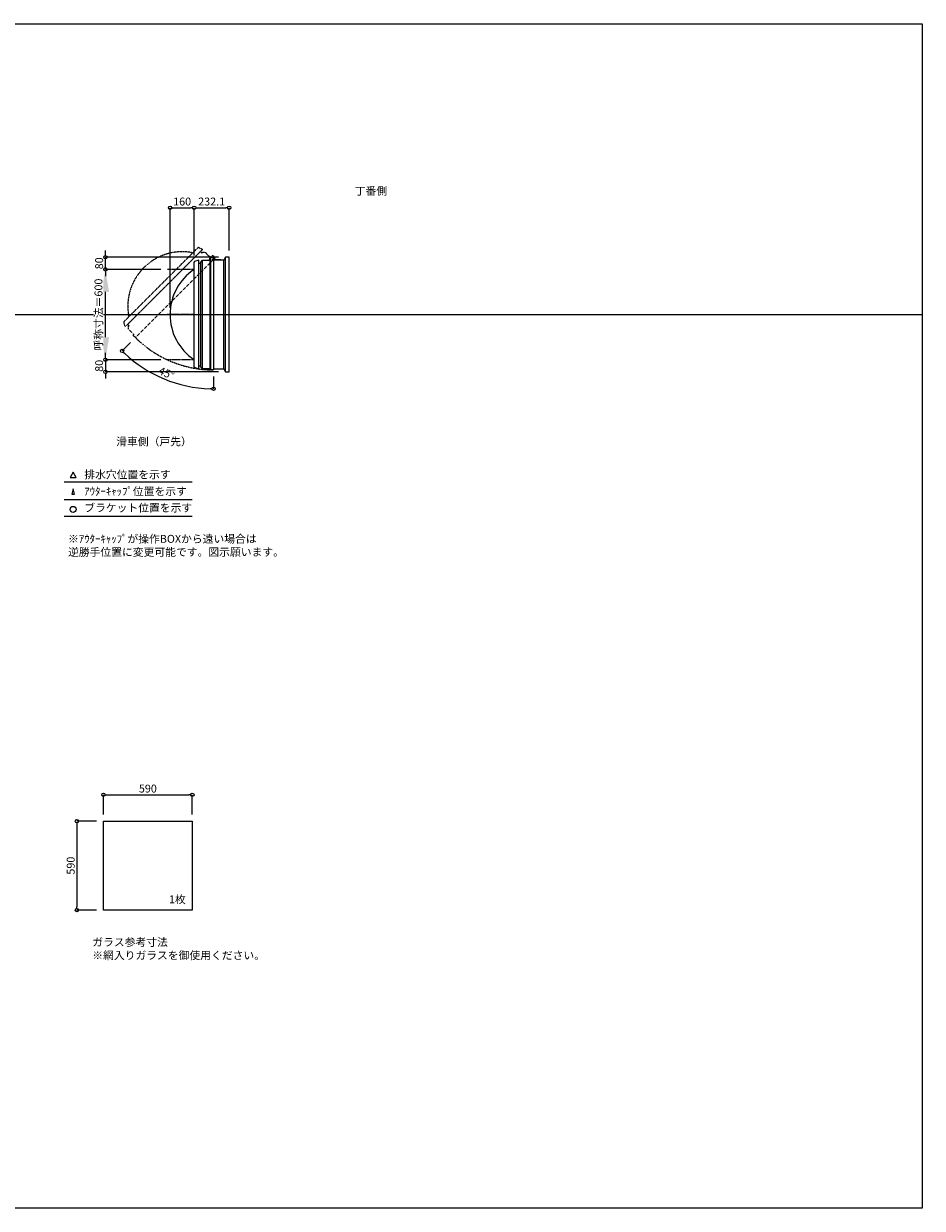
# Model space of a CAD drawing. Units: millimetres. Extents: x -12289 to 909215, y -2748 to 52629.
# Drawn here: x 8963 to 14925, y 43581 to 51441 of the extents above; entities that cross this region are included whole.
import ezdxf

# ---------------------------------------------------------------- set-up
doc = ezdxf.new("R2010")
doc.units = ezdxf.units.MM
doc.header["$LTSCALE"] = 0.3
doc.header["$PDMODE"] = 33
doc.header["$PDSIZE"] = 5
doc.linetypes.add('CENTER2', pattern=[28.575, 19.05, -3.175, 3.175, -3.175])
doc.linetypes.add('HIDDEN', pattern=[9.525, 6.35, -3.175])
doc.layers.get('0').update_dxf_attribs({"lineweight": 9})
doc.layers.get('Defpoints').update_dxf_attribs({"lineweight": 9})
doc.layers.add('VP', color=7, linetype='Continuous', lineweight=9, plot=False)
for name, color, linetype, lineweight in [('ガラス02', 141, 'Continuous', 9), ('テキスト', 50, 'Continuous', 9), ('テキスト @ 15', 50, 'Continuous', 9), ('パーツ02', 121, 'Continuous', 9), ('中心線', 210, 'CENTER2', 9), ('型材02', 71, 'Continuous', 9), ('寸法', 10, 'Continuous', 9), ('寸法 @ 15', 10, 'Continuous', 9)]:
    doc.layers.add(name, color=color, linetype=linetype, lineweight=lineweight)
doc.styles.add('TGK-text', font='txt', dxfattribs={"height": 3.5})
doc.dimstyles.new('T-dim', dxfattribs={"dimtxt": 3.5, "dimasz": 1.5, "dimexe": 0, "dimexo": 3, "dimgap": 1, "dimtad": 1, "dimdec": 1, "dimdsep": 46, "dimtxsty": 'TGK-text', "dimblk": 'DOTBLANK', "dimcen": 0, "dimclrt": 2, "dimazin": 2, "dimtfac": 1, "dimtdec": 1, "dimtix": 1, "dimtmove": 2, "dimatfit": 3, "dimldrblk": 'OPEN30', "dimfxl": 1, "dimtolj": 1, "dimtzin": 0, "dimarcsym": 0})
doc.dimstyles.new('T-dimN', dxfattribs={"dimtxt": 3.5, "dimasz": 10, "dimexe": 0, "dimexo": 3, "dimgap": 1, "dimtad": 1, "dimdec": 1, "dimdsep": 46, "dimtxsty": 'TGK-text', "dimcen": 0, "dimclrt": 2, "dimazin": 2, "dimtfac": 1, "dimtdec": 1, "dimtix": 1, "dimtmove": 2, "dimatfit": 3, "dimldrblk": 'OPEN30', "dimfxl": 1, "dimtolj": 1, "dimtzin": 0, "dimarcsym": 0})

# ---------------------------------------------------------------- blocks, each defined once
blk = doc.blocks.new('*U522')
at = {"layer": '中心線', "color": 0, "linetype": 'CENTER2', "transparency": 16777216}
blk.add_line((90.5, 0), (-90.5, 0), dxfattribs=at)
blk = doc.blocks.new('TK-DO-600側面')
at = {"layer": 'パーツ02', "linetype": 'ByBlock'}
for p, q in [((-362, 0), (-351.3, 26.9)), ((-362, 0), (362, 0)), ((-346.6, 30), (346.6, 30)), ((362, 0), (351.3, 26.9))]:
    blk.add_line(p, q, dxfattribs=at)
for centre, radius, start, end in [((0, -171.3), 361.3, 34.27322, 145.72678), ((-346.6, 25), 5, 90, 158.19859), ((-302.7, 35), 5, 270, 325.72678), ((302.7, 35), 5, 214.27322, 270), ((346.6, 25), 5, 21.80141, 90)]:
    blk.add_arc(centre, radius, start, end, dxfattribs=at)
blk = doc.blocks.new('*D644')
at = {"layer": 'Defpoints', "color": 0, "transparency": 16777216}
for p in [(9504.4, 49811.5), (9916.7, 49811.5), (9916.7, 49211.5)]:
    blk.add_point(p, dxfattribs=at)
at = {"layer": '寸法', "color": 0, "lineweight": -2, "transparency": 16777216}
for p, q in [((9871.7, 49811.5), (9504.4, 49811.5)), ((9504.4, 49361.5), (9504.4, 49661.5)), ((9871.7, 49211.5), (9504.4, 49211.5))]:
    blk.add_line(p, q, dxfattribs=at)
at = {"layer": '寸法', "color": 0, "transparency": 16777216}
for points in [[(9479.4, 49661.5), (9529.4, 49661.5), (9504.4, 49811.5)], [(9479.4, 49361.5), (9529.4, 49361.5), (9504.4, 49211.5)]]:
    blk.add_solid(points, dxfattribs=at)
at = {"layer": '寸法', "color": 2, "transparency": 16777216, "insert": (9458.6, 49511.5), "char_height": 52.5, "attachment_point": 5, "rotation": 90, "style": 'TGK-text', "bg_fill": 3, "box_fill_scale": 1.1, "bg_fill_color": 9, "bg_fill_true_color": 13158600, "bg_fill_transparency": 0}
blk.add_mtext('\\A1;呼称寸法＝600', dxfattribs=at)
blk = doc.blocks.new('_Open30')
at = {"color": 0, "linetype": 'ByBlock', "lineweight": -2}
for p, q in [((-1, 0.268), (0, 0)), ((0, 0), (-1, -0.268)), ((0, 0), (-1, 0))]:
    blk.add_line(p, q, dxfattribs=at)
blk = doc.blocks.new('_DotBlank')
at = {"color": 0, "linetype": 'ByBlock', "lineweight": -2}
blk.add_line((-0.5, 0), (-1, 0), dxfattribs=at)
blk.add_circle((0, 0), 0.5, dxfattribs=at)
blk = doc.blocks.new('*D645')
at = {"layer": 'Defpoints', "color": 0, "transparency": 16777216}
for p in [(9504.4, 49891.5), (10300.8, 49891.5), (9916.7, 49811.5)]:
    blk.add_point(p, dxfattribs=at)
at = {"layer": '寸法', "color": 0, "lineweight": -2, "transparency": 16777216}
for p, q in [((9504.4, 49914), (9504.4, 49936.5)), ((10255.8, 49891.5), (9504.4, 49891.5)), ((9504.4, 49811.5), (9504.4, 49891.5)), ((9871.7, 49811.5), (9504.4, 49811.5)), ((9504.4, 49789), (9504.4, 49766.5))]:
    blk.add_line(p, q, dxfattribs=at)
at = {"layer": '寸法', "color": 0, "lineweight": -2, "transparency": 16777216, "xscale": 22.5, "yscale": 22.5, "zscale": 22.5}
for p, rotation in [((9504.4, 49891.5), 270), ((9504.4, 49811.5), 90)]:
    blk.add_blockref('_DotBlank', p, dxfattribs=dict(at, rotation=rotation))
at = {"layer": '寸法', "color": 2, "transparency": 16777216, "insert": (9463.1, 49851.5), "char_height": 52.5, "attachment_point": 5, "rotation": 90, "style": 'TGK-text'}
blk.add_mtext('\\A1;80', dxfattribs=at)
blk = doc.blocks.new('*D646')
at = {"layer": 'Defpoints', "color": 0, "transparency": 16777216}
for p in [(9916.7, 49211.5), (9504.4, 49131.5), (10300.8, 49131.5)]:
    blk.add_point(p, dxfattribs=at)
at = {"layer": '寸法', "color": 0, "lineweight": -2, "transparency": 16777216}
for p, q in [((9504.4, 49234), (9504.4, 49256.5)), ((9871.7, 49211.5), (9504.4, 49211.5)), ((9504.4, 49211.5), (9504.4, 49131.5)), ((10255.8, 49131.5), (9504.4, 49131.5)), ((9504.4, 49109), (9504.4, 49086.5))]:
    blk.add_line(p, q, dxfattribs=at)
at = {"layer": '寸法', "color": 0, "lineweight": -2, "transparency": 16777216, "xscale": 22.5, "yscale": 22.5, "zscale": 22.5}
for p, rotation in [((9504.4, 49211.5), 270), ((9504.4, 49131.5), 90)]:
    blk.add_blockref('_DotBlank', p, dxfattribs=dict(at, rotation=rotation))
at = {"layer": '寸法', "color": 2, "transparency": 16777216, "insert": (9463.1, 49171.5), "char_height": 52.5, "attachment_point": 5, "rotation": 90, "style": 'TGK-text'}
blk.add_mtext('\\A1;80', dxfattribs=at)
blk = doc.blocks.new('*D647')
at = {"layer": 'Defpoints', "color": 0, "transparency": 16777216}
for p in [(10093.7, 50220.3), (10093.7, 49858.1), (9933.7, 49511.5)]:
    blk.add_point(p, dxfattribs=at)
at = {"layer": '寸法', "color": 0, "lineweight": -2, "transparency": 16777216}
for p, q in [((9933.7, 49556.5), (9933.7, 50220.3)), ((9956.2, 50220.3), (10071.2, 50220.3)), ((10093.7, 49903.1), (10093.7, 50220.3))]:
    blk.add_line(p, q, dxfattribs=at)
at = {"layer": '寸法', "color": 0, "lineweight": -2, "transparency": 16777216, "xscale": 22.5, "yscale": 22.5, "zscale": 22.5, "rotation": 180}
blk.add_blockref('_DotBlank', (9933.7, 50220.3), dxfattribs=at)
at = {"layer": '寸法', "color": 0, "lineweight": -2, "transparency": 16777216, "xscale": 22.5, "yscale": 22.5, "zscale": 22.5}
blk.add_blockref('_DotBlank', (10093.7, 50220.3), dxfattribs=at)
at = {"layer": '寸法', "color": 2, "transparency": 16777216, "insert": (10013.7, 50261.5), "char_height": 52.5, "attachment_point": 5, "style": 'TGK-text'}
blk.add_mtext('\\A1;160', dxfattribs=at)
blk = doc.blocks.new('*D648')
at = {"layer": 'Defpoints', "color": 0, "transparency": 16777216}
for p in [(10325.8, 50220.3), (10093.7, 49858.1), (10325.8, 49891.5)]:
    blk.add_point(p, dxfattribs=at)
at = {"layer": '寸法', "color": 0, "lineweight": -2, "transparency": 16777216}
for p, q in [((10093.7, 49903.1), (10093.7, 50220.3)), ((10116.2, 50220.3), (10303.3, 50220.3)), ((10325.8, 49936.5), (10325.8, 50220.3))]:
    blk.add_line(p, q, dxfattribs=at)
at = {"layer": '寸法', "color": 0, "lineweight": -2, "transparency": 16777216, "xscale": 22.5, "yscale": 22.5, "zscale": 22.5, "rotation": 180}
blk.add_blockref('_DotBlank', (10093.7, 50220.3), dxfattribs=at)
at = {"layer": '寸法', "color": 0, "lineweight": -2, "transparency": 16777216, "xscale": 22.5, "yscale": 22.5, "zscale": 22.5}
blk.add_blockref('_DotBlank', (10325.8, 50220.3), dxfattribs=at)
at = {"layer": '寸法', "color": 2, "transparency": 16777216, "insert": (10209.7, 50261.5), "char_height": 52.5, "attachment_point": 5, "style": 'TGK-text'}
blk.add_mtext('\\A1;232.1', dxfattribs=at)
blk = doc.blocks.new('*D637')
at = {"layer": 'Defpoints', "color": 0, "transparency": 16777216}
for p in [(10081.4, 46325.2), (9491.4, 46150), (10081.4, 46150)]:
    blk.add_point(p, dxfattribs=at)
at = {"layer": '寸法', "color": 0, "lineweight": -2, "transparency": 16777216}
for p, q in [((9491.4, 46195), (9491.4, 46325.2)), ((9513.9, 46325.2), (10058.9, 46325.2)), ((10081.4, 46195), (10081.4, 46325.2))]:
    blk.add_line(p, q, dxfattribs=at)
at = {"layer": '寸法', "color": 0, "lineweight": -2, "transparency": 16777216, "xscale": 22.5, "yscale": 22.5, "zscale": 22.5, "rotation": 180}
blk.add_blockref('_DotBlank', (9491.4, 46325.2), dxfattribs=at)
at = {"layer": '寸法', "color": 0, "lineweight": -2, "transparency": 16777216, "xscale": 22.5, "yscale": 22.5, "zscale": 22.5}
blk.add_blockref('_DotBlank', (10081.4, 46325.2), dxfattribs=at)
at = {"layer": '寸法', "color": 2, "transparency": 16777216, "insert": (9786.4, 46366.4), "char_height": 52.5, "attachment_point": 5, "style": 'TGK-text'}
blk.add_mtext('\\A1;590', dxfattribs=at)
blk = doc.blocks.new('*D638')
at = {"layer": 'Defpoints', "color": 0, "transparency": 16777216}
for p in [(9491.4, 46150), (9315.8, 45560), (9491.4, 45560)]:
    blk.add_point(p, dxfattribs=at)
at = {"layer": '寸法', "color": 0, "lineweight": -2, "transparency": 16777216}
for p, q in [((9446.4, 46150), (9315.8, 46150)), ((9315.8, 46127.5), (9315.8, 45582.5)), ((9446.4, 45560), (9315.8, 45560))]:
    blk.add_line(p, q, dxfattribs=at)
at = {"layer": '寸法', "color": 0, "lineweight": -2, "transparency": 16777216, "xscale": 22.5, "yscale": 22.5, "zscale": 22.5}
for p, rotation in [((9315.8, 46150), 90), ((9315.8, 45560), 270)]:
    blk.add_blockref('_DotBlank', p, dxfattribs=dict(at, rotation=rotation))
at = {"layer": '寸法', "color": 2, "transparency": 16777216, "insert": (9274.5, 45855), "char_height": 52.5, "attachment_point": 5, "rotation": 90, "style": 'TGK-text'}
blk.add_mtext('\\A1;590', dxfattribs=at)
blk = doc.blocks.new('*D1161')
at = {"layer": 'Defpoints', "color": 0, "transparency": 16777216}
for p in [(10222.3, 49893), (10233.1, 49888.1), (9703.8, 49358.8), (9793.2, 49134.1), (10222.3, 49144.5)]:
    blk.add_point(p, dxfattribs=at)
at = {"layer": '寸法', "color": 0, "lineweight": -2, "transparency": 16777216}
for p, q in [((9672, 49327), (9615.5, 49270.5)), ((10222.3, 49099.5), (10222.3, 49019.2))]:
    blk.add_line(p, q, dxfattribs=at)
blk.add_arc((10222.3, 49877.3), 858.1, 226.50236, 268.49764, dxfattribs=at)
at = {"layer": '寸法', "color": 0, "lineweight": -2, "transparency": 16777216, "xscale": 22.5, "yscale": 22.5, "zscale": 22.5}
for p, rotation in [((9615.5, 49270.5), 135.7511777901204), ((10222.3, 49019.2), 359.2488222098796)]:
    blk.add_blockref('_DotBlank', p, dxfattribs=dict(at, rotation=rotation))
at = {"layer": '寸法', "color": 2, "transparency": 16777216, "insert": (9909.7, 49122.6), "char_height": 52.5, "attachment_point": 5, "rotation": 337.5, "style": 'TGK-text'}
blk.add_mtext('\\A1;45°', dxfattribs=at)

msp = doc.modelspace()

# ---------------------------------------------------------------- linework, layer by layer
at = {"layer": 'VP'}
msp.add_line((3000, 49511.48), (14925, 49511.48), dxfattribs=at)
msp.add_lwpolyline([(3000, 51441.48), (14925, 51441.48), (14925, 43581.48), (3000, 43581.48)], close=True, dxfattribs=at)
at = {"layer": 'ガラス02'}
msp.add_lwpolyline([(9491.44, 46149.98), (10081.44, 46149.98), (10081.44, 45559.98), (9491.44, 45559.98)], close=True, dxfattribs=at)
at = {"layer": 'テキスト'}
for p, q in [((9230.12, 48401.11), (10080.51, 48401.11)), ((9230.12, 48285.08), (10080.51, 48285.08)), ((9230.12, 48174.04), (10080.51, 48174.04))]:
    msp.add_line(p, q, dxfattribs=at)
for points in [[(9310.41, 48431.29), (9290.58, 48465.62), (9270.76, 48431.29)], [(9299.53, 48320.25), (9290.58, 48354.59), (9281.64, 48320.25)]]:
    msp.add_lwpolyline(points, close=True, dxfattribs=at)
msp.add_circle((9290.58, 48219.08), 20.04, dxfattribs=at)
at = {"layer": '中心線'}
for p, q in [((10093.68, 49811.48), (9916.72, 49811.48)), ((10093.68, 49211.48), (9916.72, 49211.48))]:
    msp.add_line(p, q, dxfattribs=at)
at = {"layer": '型材02'}
for p, q in [((10137.18, 49170.18), (10137.18, 49852.78)), ((10149.18, 49151.48), (10149.18, 49871.48)), ((10200.28, 49151.48), (10200.28, 49892.98)), ((10202.28, 49892.98), (10202.28, 49144.48)), ((10222.88, 49883.68), (10222.52, 49883.43)), ((10223.13, 49883.32), (10222.88, 49883.68)), ((10223.54, 49883.21), (10223.94, 49883.4)), ((10223.94, 49883.4), (10224.12, 49883)), ((10224.51, 49882.82), (10224.93, 49882.93)), ((10224.93, 49882.93), (10225.05, 49882.51)), ((10225.4, 49882.26), (10225.83, 49882.3)), ((10225.78, 49871.48), (10225.78, 49872.79)), ((10271.78, 49871.48), (10225.78, 49871.48)), ((10225.83, 49882.3), (10225.87, 49881.87)), ((10226.61, 49881.53), (10226.17, 49881.56)), ((10226.61, 49873.43), (10226.17, 49873.39)), ((10226.57, 49881.09), (10226.61, 49881.53)), ((10226.57, 49873.86), (10226.61, 49873.43)), ((10227.24, 49880.63), (10226.82, 49880.74)), ((10227.24, 49874.33), (10226.82, 49874.21)), ((10227.13, 49880.21), (10227.24, 49880.63)), ((10227.13, 49874.75), (10227.24, 49874.33)), ((10227.7, 49879.63), (10227.31, 49879.82)), ((10227.7, 49875.32), (10227.31, 49875.14)), ((10227.52, 49879.24), (10227.7, 49879.63)), ((10227.52, 49875.72), (10227.7, 49875.32)), ((10227.99, 49878.57), (10227.63, 49878.82)), ((10227.99, 49876.38), (10227.63, 49876.13)), ((10227.74, 49878.21), (10227.99, 49878.57)), ((10227.74, 49876.74), (10227.99, 49876.38)), ((10227.77, 49877.78), (10228.08, 49877.48)), ((10228.08, 49877.48), (10227.77, 49877.17)), ((10240.48, 49875.48), (10233.78, 49875.48)), ((10240.78, 49875.18), (10240.48, 49875.48)), ((10240.78, 49875.18), (10241.08, 49875.48)), ((10258.48, 49875.48), (10241.08, 49875.48)), ((10258.78, 49875.18), (10258.48, 49875.48)), ((10258.78, 49875.18), (10259.08, 49875.48)), ((10269.78, 49875.48), (10259.08, 49875.48)), ((10271.78, 49873.48), (10269.78, 49875.48)), ((10271.78, 49871.48), (10271.78, 49873.48)), ((10290.78, 49151.48), (10290.78, 49871.48)), ((10300.78, 49131.48), (10300.78, 49891.48))]:
    msp.add_line(p, q, dxfattribs=at)
msp.add_lwpolyline([(10194.28, 49871.48), (10199.28, 49892.98), (10222.28, 49892.98), (10222.28, 49144.48), (10202.28, 49144.48), (10200.28, 49151.48), (10149.18, 49151.48), (10137.18, 49163.48), (10137.18, 49170.18), (10123.68, 49170.18), (10123.68, 49852.78), (10137.18, 49852.78), (10137.18, 49859.48), (10149.18, 49871.48)], close=True, dxfattribs=at)
msp.add_lwpolyline([(10222.28, 49151.48), (10290.78, 49151.48), (10300.78, 49131.48), (10325.78, 49131.48), (10325.78, 49891.48), (10300.78, 49891.48), (10290.78, 49871.48), (10222.28, 49871.48)], dxfattribs=at)
msp.add_circle((10221.78, 49877.48), 6, dxfattribs=at)
for centre, radius, start, end in [((10221.78, 49877.48), 10, 0.000067, 87.134016), ((10221.78, 49877.48), 6, 82.941575, 85.219808), ((10221.78, 49877.48), 6, 72.941575, 77.058425), ((10221.78, 49877.48), 6, 62.941575, 67.058425), ((10221.78, 49877.48), 6, 52.941575, 57.058425), ((10226.28, 49872.79), 0.5, 133.812787, 180), ((10221.78, 49877.48), 6, 42.941575, 47.058425), ((10221.78, 49877.48), 6, 313.812787, 317.058425), ((10221.78, 49877.48), 6, 32.941575, 37.058425), ((10221.78, 49877.48), 6, 322.941575, 327.058425), ((10221.78, 49877.48), 6, 22.941575, 27.058425), ((10221.78, 49877.48), 6, 332.941575, 337.058425), ((10221.78, 49877.48), 6, 12.941575, 17.058425), ((10221.78, 49877.48), 6, 342.941575, 347.058425), ((10221.78, 49877.48), 6, 2.941575, 7.058425), ((10221.78, 49877.48), 6, 352.941575, 357.058425), ((10233.78, 49877.48), 2, 180.000067, 270)]:
    msp.add_arc(centre, radius, start, end, dxfattribs=at)

# ---------------------------------------------------------------- block references
at = {"layer": 'パーツ02', "rotation": 90}
msp.add_blockref('TK-DO-600側面', (10123.68, 49511.48), dxfattribs=at)
at = {"layer": '中心線', "linetype": 'CENTER2'}
msp.add_blockref('*U522', (10005.2, 49511.48), dxfattribs=at)

# ---------------------------------------------------------------- texts
at = {"layer": 'テキスト @ 15', "char_height": 52.5, "attachment_point": 1, "style": 'TGK-text'}
for s, width, heights, insert in [('\\pi63.85358;丁番側', 323.0498, [0], (7806.54, 50357.93)), ('\\pi35.4827;滑車側（戸先）', 496.8283, [27.17], (7713.68, 48695.31)), ('排水穴位置を示す', 703.0779, [66.73], (9364.5, 48476.43)), ('ｱｳﾀｰｷｬｯﾌﾟ位置を示す', 909.4686, [35.01], (9364.5, 48365.18)), ('ブラケット位置を示す', 909.4686, [35.01], (9364.5, 48255.67)), ('1枚', 220.4192, [100.69], (9926.35, 45657.89)), ('ガラス参考寸法\\P※網入りガラスを御使用ください。', 1271.5764, [220.61], (9417.68, 45373.74))]:
    msp.add_mtext_dynamic_manual_height_columns(s, width=width, gutter_width=262.5, heights=heights, dxfattribs=dict(at, insert=insert))
at = {"layer": 'テキスト @ 15', "color": 1, "insert": (9256.72, 48049.62), "char_height": 52.5, "attachment_point": 1, "style": 'TGK-text'}
msp.add_mtext_dynamic_manual_height_columns('※ｱｳﾀｰｷｬｯﾌﾟが操作BOXから遠い場合は\\P逆勝手位置に変更可能です。図示願います。', width=1626.3731, gutter_width=262.5, heights=[222.84], dxfattribs=at)

# ---------------------------------------------------------------- dimensions: what is measured, and where the dimension line sits
at = {"layer": '寸法 @ 15'}
for base, p1, p2, angle, picture, middle in [((10325.78, 50220.28), (10093.68, 49858.09), (10325.78, 49891.48), 180, '*D648', (10209.73, 50261.53)), ((9315.8, 45559.98), (9491.44, 46149.98), (9491.44, 45559.98), 90, '*D638', (9274.55, 45854.98))]:
    dim = msp.add_linear_dim(base=base, p1=p1, p2=p2, angle=angle, dimstyle='T-dim', override={"dimscale": 15, "dimtix": 1, "dimtofl": 1, "dimtmove": 2, "dimatfit": 3}, dxfattribs=at)
    dim.commit()
    dim.dimension.update_dxf_attribs({"geometry": picture, "text_midpoint": middle})
dim = msp.add_linear_dim(base=(10081.44, 46325.2), p1=(9491.44, 46149.98), p2=(10081.44, 46149.98), dimstyle='T-dim', override={"dimscale": 15, "dimtix": 1, "dimtofl": 1, "dimtmove": 2, "dimatfit": 3}, dxfattribs=at)
dim.commit()
dim.dimension.update_dxf_attribs({"geometry": '*D637', "text_midpoint": (9786.44, 46366.45)})

# ---------------------------------------------------------------- next in the draw order: dimensions: what is measured, and where the dimension line sits
dim = msp.add_linear_dim(base=(9504.4, 49811.48), p1=(9916.72, 49211.48), p2=(9916.72, 49811.48), angle=90, text='呼称寸法＝<>', dimstyle='T-dimN', override={"dimscale": 15, "dimtix": 1, "dimtofl": 1, "dimtmove": 2, "dimatfit": 3}, dxfattribs=at)
dim.commit()
dim.dimension.update_dxf_attribs({"geometry": '*D644', "text_midpoint": (9458.62, 49511.48)})

# ---------------------------------------------------------------- next in the draw order: linework, layer by layer
at = {"layer": '型材02', "linetype": 'HIDDEN'}
msp.add_lwpolyline([(10198.09, 49892.68), (10216.83, 49904.35), (10233.1, 49888.08), (9703.83, 49358.81), (9689.68, 49372.96), (9693.22, 49379.32), (9657.09, 49415.45), (9657.09, 49432.42), (9661.82, 49437.16), (9652.28, 49446.71), (10134.95, 49929.38), (10144.5, 49919.83), (10149.23, 49924.57), (10166.2, 49924.57)], close=True, dxfattribs=at)
msp.add_arc((10221.78, 49877.48), 733, 225.039083, 270.039083, dxfattribs=at)

# ---------------------------------------------------------------- next in the draw order: block references
at = {"layer": 'パーツ02', "linetype": 'HIDDEN', "rotation": 44.99999999999999}
msp.add_blockref('TK-DO-600側面', (9893.61, 49688.04), dxfattribs=at)

# ---------------------------------------------------------------- next in the draw order: dimensions: what is measured, and where the dimension line sits
at = {"layer": '寸法 @ 15'}
for base, p1, p2, angle, picture, middle in [((10093.68, 50220.28), (9933.68, 49511.48), (10093.68, 49858.09), 180, '*D647', (10013.68, 50261.53)), ((9504.4, 49891.48), (9916.72, 49811.48), (10300.78, 49891.48), 90, '*D645', (9463.15, 49851.48)), ((9504.4, 49131.48), (9916.72, 49211.48), (10300.78, 49131.48), 90, '*D646', (9463.15, 49171.48))]:
    dim = msp.add_linear_dim(base=base, p1=p1, p2=p2, angle=angle, dimstyle='T-dim', override={"dimscale": 15, "dimtix": 1, "dimtofl": 1, "dimtmove": 2, "dimatfit": 3}, dxfattribs=at)
    dim.commit()
    dim.dimension.update_dxf_attribs({"geometry": picture, "text_midpoint": middle})
dim = msp.add_angular_dim_2l(base=(9793.23, 49134.12), line1=((10222.28, 49892.98), (10222.28, 49144.48)), line2=((10233.1, 49888.08), (9703.83, 49358.81)), dimstyle='T-dim', override={"dimscale": 15, "dimtix": 1, "dimtofl": 1, "dimtmove": 2, "dimatfit": 3}, dxfattribs=at)
dim.commit()
dim.dimension.update_dxf_attribs({"geometry": '*D1161', "text_midpoint": (9909.68, 49122.59)})

doc.saveas('drawing.dxf')
